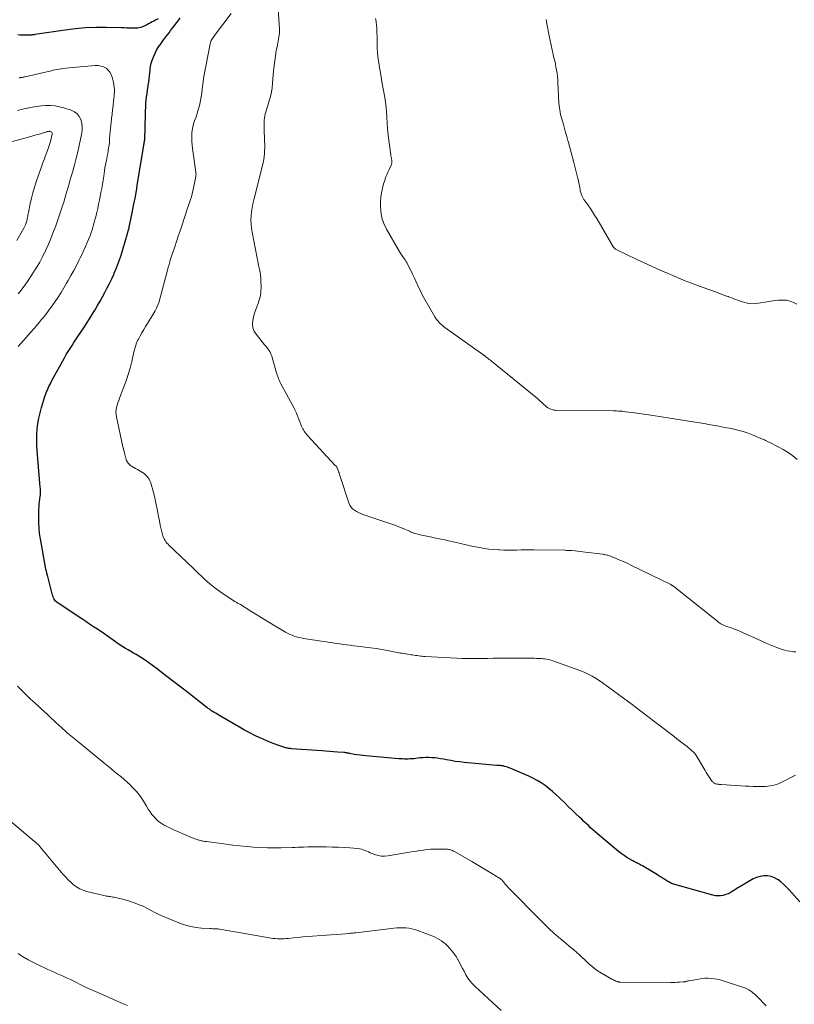
# Model space of a CAD drawing. Units: feet. Extents: x 1902896 to 1905042, y 565000 to 570000.
# Drawn here: x 1903723 to 1903934, y 566951 to 567219 of the extents above; entities that cross this region are included whole.
import ezdxf

# ---------------------------------------------------------------- set-up
doc = ezdxf.new("R2010")
doc.units = ezdxf.units.FT
doc.header["$LTSCALE"] = 100
doc.header["$MEASUREMENT"] = 0
doc.layers.add('CONTOUR INDEX', color=32, linetype='Continuous', lineweight=25)
doc.layers.add('CONTOUR INTERMEDIATE', color=40, linetype='Continuous', lineweight=15)

msp = doc.modelspace()

# ---------------------------------------------------------------- linework, layer by layer
at = {"layer": 'CONTOUR INDEX', "elevation": 1000, "flags": 128}
for points in [[(1903935.6, 566979.28), (1903932.68, 566982.54), (1903931.95, 566983.3), (1903931.2, 566984.03), (1903930.4, 566984.71), (1903929.57, 566985.35), (1903929.54, 566985.37), (1903928.67, 566985.87), (1903927.77, 566986.22), (1903926.81, 566986.36), (1903925.81, 566986.36), (1903924.8, 566986.19), (1903923.82, 566985.92), (1903922.88, 566985.54), (1903921.97, 566985.07), (1903919.23, 566983.42), (1903918.7, 566983.1), (1903918.17, 566982.77), (1903917.65, 566982.43), (1903917.13, 566982.09), (1903916.6, 566981.77), (1903916.06, 566981.5), (1903915.48, 566981.28), (1903914.9, 566981.1), (1903914.7, 566981.06), (1903914, 566980.94), (1903913.3, 566980.9), (1903912.61, 566980.96), (1903911.91, 566981.1), (1903901.53, 566984.01), (1903901.25, 566984.1), (1903900.97, 566984.2), (1903900.69, 566984.32), (1903900.42, 566984.44), (1903900.16, 566984.58), (1903899.9, 566984.73), (1903899.64, 566984.88), (1903899.39, 566985.03), (1903898.86, 566985.37), (1903898.35, 566985.69), (1903897.83, 566986.01), (1903897.32, 566986.33), (1903896.8, 566986.65), (1903893.63, 566988.59), (1903893.21, 566988.84), (1903892.78, 566989.09), (1903892.34, 566989.32), (1903891.9, 566989.55), (1903891.46, 566989.78), (1903891.02, 566990.01), (1903890.59, 566990.24), (1903890.15, 566990.48), (1903889.35, 566990.91), (1903888.54, 566991.39), (1903887.74, 566991.9), (1903886.97, 566992.45), (1903886.23, 566993.04), (1903880.51, 566997.8), (1903879.87, 566998.34), (1903879.24, 566998.89), (1903878.62, 566999.46), (1903878.02, 567000.04), (1903877.41, 567000.62), (1903876.81, 567001.2), (1903876.21, 567001.78), (1903875.6, 567002.36), (1903874.72, 567003.2), (1903873.67, 567004.2), (1903872.63, 567005.2), (1903871.59, 567006.21), (1903870.55, 567007.22), (1903870.15, 567007.61), (1903869.21, 567008.49), (1903868.25, 567009.35), (1903867.25, 567010.16), (1903866.22, 567010.95), (1903865.16, 567011.67), (1903864.07, 567012.35), (1903862.93, 567012.95), (1903861.77, 567013.5), (1903856.76, 567015.65), (1903856.4, 567015.8), (1903856.04, 567015.93), (1903855.67, 567016.05), (1903855.3, 567016.15), (1903855.03, 567016.22), (1903854.79, 567016.28), (1903854.55, 567016.32), (1903854.31, 567016.35), (1903854.06, 567016.38), (1903853.81, 567016.39), (1903853.57, 567016.41), (1903853.32, 567016.43), (1903853.08, 567016.45), (1903844.2, 567017.25), (1903842.99, 567017.38), (1903841.78, 567017.54), (1903840.58, 567017.73), (1903839.38, 567017.96), (1903838.56, 567018.12), (1903837.77, 567018.27), (1903836.98, 567018.39), (1903836.18, 567018.48), (1903835.38, 567018.54), (1903834.58, 567018.57), (1903833.78, 567018.57), (1903832.98, 567018.53), (1903832.18, 567018.46), (1903830.47, 567018.27), (1903829.97, 567018.22), (1903829.47, 567018.19), (1903828.97, 567018.17), (1903828.46, 567018.16), (1903827.96, 567018.17), (1903827.45, 567018.19), (1903826.95, 567018.22), (1903826.45, 567018.26), (1903817.48, 567019.02), (1903816.68, 567019.1), (1903815.88, 567019.19), (1903815.08, 567019.31), (1903814.28, 567019.45), (1903813.09, 567019.67), (1903812.89, 567019.7), (1903812.69, 567019.74), (1903812.49, 567019.78), (1903812.3, 567019.82), (1903812.1, 567019.85), (1903811.9, 567019.88), (1903811.7, 567019.91), (1903811.49, 567019.92), (1903809.74, 567020.06), (1903808.66, 567020.14), (1903807.58, 567020.22), (1903806.5, 567020.3), (1903805.43, 567020.38), (1903797.19, 567020.99), (1903796.92, 567021.01), (1903796.65, 567021.04), (1903796.39, 567021.08), (1903796.12, 567021.13), (1903795.86, 567021.18), (1903795.59, 567021.24), (1903795.33, 567021.32), (1903795.08, 567021.4), (1903793.51, 567021.92), (1903792.48, 567022.29), (1903791.46, 567022.67), (1903790.45, 567023.09), (1903789.45, 567023.54), (1903788.61, 567023.93), (1903787.2, 567024.61), (1903785.81, 567025.31), (1903784.44, 567026.05), (1903783.08, 567026.82), (1903777.84, 567029.87), (1903777.42, 567030.11), (1903777, 567030.36), (1903776.58, 567030.61), (1903776.17, 567030.86), (1903775.75, 567031.11), (1903775.54, 567031.24), (1903775.33, 567031.37), (1903775.13, 567031.51), (1903774.92, 567031.65), (1903774.72, 567031.79), (1903774.52, 567031.94), (1903774.33, 567032.09), (1903774.13, 567032.24), (1903768.95, 567036.29), (1903768.19, 567036.88), (1903767.44, 567037.46), (1903766.68, 567038.03), (1903765.92, 567038.61), (1903765.16, 567039.18), (1903764.4, 567039.76), (1903763.64, 567040.34), (1903762.89, 567040.92), (1903760.35, 567042.88), (1903759.36, 567043.62), (1903758.36, 567044.34), (1903757.35, 567045.04), (1903756.32, 567045.72), (1903755.66, 567046.14), (1903754.94, 567046.59), (1903754.22, 567047.02), (1903753.49, 567047.44), (1903752.75, 567047.85), (1903752.01, 567048.26), (1903751.29, 567048.69), (1903750.58, 567049.15), (1903749.89, 567049.63), (1903746.76, 567051.86), (1903746.71, 567051.9), (1903746.66, 567051.94), (1903746.61, 567051.97), (1903746.57, 567052.01), (1903746.52, 567052.05), (1903746.47, 567052.08), (1903746.42, 567052.12), (1903746.37, 567052.15), (1903744.35, 567053.48), (1903743.29, 567054.18), (1903742.22, 567054.89), (1903741.16, 567055.59), (1903740.1, 567056.29), (1903733.65, 567060.57), (1903733.41, 567060.75), (1903733.19, 567060.95), (1903732.98, 567061.17), (1903732.8, 567061.4), (1903732.62, 567061.65), (1903732.54, 567061.77), (1903732.46, 567061.9), (1903732.4, 567062.04), (1903732.35, 567062.18), (1903732.3, 567062.32), (1903732.25, 567062.46), (1903732.21, 567062.61), (1903732.17, 567062.75), (1903730.92, 567067.51), (1903730.85, 567067.8), (1903730.77, 567068.1), (1903730.7, 567068.39), (1903730.62, 567068.68), (1903730.55, 567068.97), (1903730.48, 567069.27), (1903730.42, 567069.56), (1903730.36, 567069.86), (1903728.85, 567078.11), (1903728.63, 567079.55), (1903728.46, 567081), (1903728.39, 567082.46), (1903728.38, 567083.92), (1903728.44, 567086.21), (1903728.46, 567086.88), (1903728.51, 567087.55), (1903728.58, 567088.22), (1903728.67, 567088.89), (1903728.81, 567089.78), (1903728.84, 567090), (1903728.87, 567090.22), (1903728.88, 567090.45), (1903728.89, 567090.67), (1903728.89, 567090.89), (1903728.89, 567091.12), (1903728.87, 567091.34), (1903728.85, 567091.56), (1903728.82, 567091.82), (1903728.77, 567092.18), (1903728.73, 567092.53), (1903728.7, 567092.89), (1903728.67, 567093.24), (1903727.93, 567102.1), (1903727.85, 567103.58), (1903727.82, 567105.07), (1903727.86, 567106.55), (1903727.96, 567108.03), (1903728.14, 567109.5), (1903728.39, 567110.96), (1903728.73, 567112.4), (1903729.13, 567113.83), (1903730.17, 567117.08), (1903730.35, 567117.58), (1903730.53, 567118.08), (1903730.73, 567118.57), (1903730.94, 567119.06), (1903731.17, 567119.54), (1903731.4, 567120.02), (1903731.64, 567120.49), (1903731.89, 567120.96), (1903734.91, 567126.54), (1903735.39, 567127.39), (1903735.87, 567128.23), (1903736.38, 567129.05), (1903736.9, 567129.87), (1903737.44, 567130.69), (1903737.97, 567131.5), (1903738.5, 567132.31), (1903739.04, 567133.12), (1903740.65, 567135.54), (1903741.42, 567136.73), (1903742.18, 567137.92), (1903742.93, 567139.12), (1903743.66, 567140.33), (1903743.71, 567140.41), (1903744.4, 567141.59), (1903745.08, 567142.77), (1903745.75, 567143.96), (1903746.42, 567145.15), (1903747.05, 567146.36), (1903747.67, 567147.57), (1903748.25, 567148.81), (1903748.8, 567150.05), (1903748.95, 567150.38), (1903749.53, 567151.81), (1903750.09, 567153.25), (1903750.6, 567154.71), (1903751.07, 567156.17), (1903752.13, 567159.61), (1903752.23, 567159.93), (1903752.32, 567160.25), (1903752.41, 567160.57), (1903752.5, 567160.89), (1903752.51, 567160.95), (1903752.59, 567161.25), (1903752.67, 567161.54), (1903752.74, 567161.84), (1903752.82, 567162.14), (1903752.89, 567162.45), (1903752.96, 567162.75), (1903753.03, 567163.05), (1903753.09, 567163.35), (1903753.81, 567166.77), (1903754.21, 567168.78), (1903754.6, 567170.8), (1903754.96, 567172.82), (1903755.31, 567174.84), (1903757.08, 567185.65), (1903757.09, 567185.74), (1903757.11, 567185.83), (1903757.12, 567185.92), (1903757.13, 567186.02), (1903757.15, 567186.11), (1903757.16, 567186.2), (1903757.17, 567186.29), (1903757.19, 567186.38), (1903757.21, 567186.53), (1903757.21, 567186.54), (1903757.21, 567186.56), (1903757.22, 567186.57), (1903757.22, 567186.59), (1903757.23, 567186.65), (1903757.23, 567186.67), (1903757.23, 567186.68), (1903757.23, 567186.7), (1903757.23, 567186.71), (1903757.43, 567193.62), (1903757.46, 567194.57), (1903757.51, 567195.52), (1903757.58, 567196.47), (1903757.66, 567197.42), (1903757.76, 567198.37), (1903757.87, 567199.31), (1903758, 567200.26), (1903758.14, 567201.2), (1903758.2, 567201.53), (1903758.32, 567202.37), (1903758.44, 567203.21), (1903758.54, 567204.05), (1903758.62, 567204.89), (1903758.68, 567205.55), (1903758.74, 567206.06), (1903758.82, 567206.56), (1903758.92, 567207.06), (1903759.03, 567207.56), (1903759.17, 567208.05), (1903759.33, 567208.53), (1903759.52, 567209.01), (1903759.72, 567209.47), (1903760.15, 567210.41), (1903760.29, 567210.69), (1903760.43, 567210.97), (1903760.58, 567211.25), (1903760.73, 567211.52), (1903760.9, 567211.79), (1903761.07, 567212.05), (1903761.24, 567212.31), (1903761.42, 567212.56), (1903761.61, 567212.81), (1903761.89, 567213.19), (1903762.17, 567213.57), (1903762.45, 567213.95), (1903762.74, 567214.32), (1903763.02, 567214.7), (1903763.44, 567215.26), (1903763.87, 567215.82), (1903764.29, 567216.38), (1903764.72, 567216.94), (1903765.41, 567217.85), (1903765.91, 567218.51), (1903766.4, 567219.17), (1903766.9, 567219.83)], [(1903760.9, 567219.6), (1903760.19, 567219.23), (1903759.76, 567219), (1903759.27, 567218.74), (1903758.77, 567218.48), (1903758.28, 567218.22), (1903757.79, 567217.95), (1903757.47, 567217.78), (1903757.13, 567217.62), (1903756.79, 567217.47), (1903756.44, 567217.34), (1903756.08, 567217.22), (1903755.72, 567217.13), (1903755.36, 567217.07), (1903754.98, 567217.04), (1903754.61, 567217.03), (1903753.86, 567217.06), (1903753.11, 567217.08), (1903752.36, 567217.1), (1903751.61, 567217.12), (1903750.86, 567217.14), (1903746.74, 567217.24), (1903743.93, 567217.23), (1903741.13, 567217.13), (1903738.34, 567216.88), (1903735.56, 567216.54), (1903727.34, 567215.31), (1903727.21, 567215.29), (1903727.08, 567215.27), (1903726.96, 567215.25), (1903726.83, 567215.23), (1903726.78, 567215.23), (1903726.68, 567215.22), (1903726.57, 567215.21), (1903726.47, 567215.2), (1903726.37, 567215.19), (1903725.27, 567215.16), (1903724.62, 567215.15), (1903723.97, 567215.15), (1903723.32, 567215.18), (1903722.67, 567215.22)]]:
    msp.add_lwpolyline(points, dxfattribs=at)
at = {"layer": 'CONTOUR INTERMEDIATE', "flags": 128}
for points, elevation in [([(1903934.51, 567047.32), (1903933.95, 567047.36), (1903933.61, 567047.39), (1903932.89, 567047.48), (1903932.18, 567047.61), (1903931.48, 567047.8), (1903930.79, 567048.02), (1903929.37, 567048.55), (1903927.98, 567049.09), (1903926.61, 567049.65), (1903925.24, 567050.23), (1903923.88, 567050.84), (1903920.2, 567052.54), (1903919.4, 567052.9), (1903918.59, 567053.23), (1903917.77, 567053.54), (1903916.94, 567053.83), (1903915.71, 567054.25), (1903915.49, 567054.32), (1903915.28, 567054.4), (1903915.07, 567054.48), (1903914.86, 567054.56), (1903914.66, 567054.65), (1903914.46, 567054.75), (1903914.26, 567054.87), (1903914.07, 567054.99), (1903914.05, 567055), (1903913.86, 567055.14), (1903913.66, 567055.27), (1903913.47, 567055.42), (1903913.28, 567055.56), (1903901.28, 567065.1), (1903901.18, 567065.18), (1903901.08, 567065.25), (1903900.98, 567065.32), (1903900.87, 567065.39), (1903900.76, 567065.46), (1903900.65, 567065.52), (1903900.54, 567065.58), (1903900.43, 567065.64), (1903889.54, 567070.96), (1903888.56, 567071.43), (1903887.57, 567071.89), (1903886.57, 567072.32), (1903885.57, 567072.75), (1903884.05, 567073.36), (1903883.8, 567073.46), (1903883.54, 567073.55), (1903883.28, 567073.62), (1903883.01, 567073.69), (1903882.75, 567073.75), (1903882.48, 567073.8), (1903882.21, 567073.84), (1903881.94, 567073.88), (1903877.17, 567074.5), (1903876.48, 567074.58), (1903875.79, 567074.66), (1903875.09, 567074.74), (1903874.4, 567074.8), (1903873.49, 567074.89), (1903873.25, 567074.91), (1903873.01, 567074.93), (1903872.77, 567074.94), (1903872.54, 567074.95), (1903872.3, 567074.96), (1903872.06, 567074.96), (1903871.82, 567074.97), (1903871.59, 567074.97), (1903863.19, 567075.06), (1903862.02, 567075.07), (1903860.86, 567075.07), (1903859.69, 567075.06), (1903858.52, 567075.04), (1903857.36, 567075.02), (1903856.19, 567075.03), (1903855.03, 567075.05), (1903853.86, 567075.09), (1903853.56, 567075.1), (1903852.25, 567075.18), (1903850.94, 567075.31), (1903849.64, 567075.49), (1903848.35, 567075.72), (1903847.85, 567075.82), (1903846.31, 567076.13), (1903844.77, 567076.46), (1903843.24, 567076.8), (1903841.71, 567077.15), (1903839.95, 567077.57), (1903838.97, 567077.79), (1903837.99, 567078.01), (1903837.01, 567078.2), (1903836.03, 567078.39), (1903835.86, 567078.42), (1903834.96, 567078.6), (1903834.06, 567078.79), (1903833.16, 567078.99), (1903832.27, 567079.21), (1903830.96, 567079.55), (1903830.73, 567079.61), (1903830.5, 567079.68), (1903830.27, 567079.76), (1903830.04, 567079.85), (1903829.82, 567079.95), (1903829.59, 567080.04), (1903829.37, 567080.14), (1903829.15, 567080.24), (1903828.26, 567080.64), (1903827.6, 567080.93), (1903826.92, 567081.2), (1903826.24, 567081.46), (1903825.56, 567081.7), (1903816.65, 567084.72), (1903816.04, 567084.95), (1903815.44, 567085.22), (1903814.87, 567085.53), (1903814.32, 567085.87), (1903813.83, 567086.28), (1903813.4, 567086.74), (1903813.08, 567087.27), (1903812.82, 567087.85), (1903810.38, 567095.35), (1903810.27, 567095.68), (1903810.16, 567096.01), (1903810.04, 567096.34), (1903809.93, 567096.67), (1903809.8, 567097.03), (1903809.74, 567097.18), (1903809.67, 567097.32), (1903809.6, 567097.45), (1903809.52, 567097.58), (1903809.43, 567097.71), (1903809.34, 567097.83), (1903809.24, 567097.95), (1903809.13, 567098.06), (1903801.6, 567106.19), (1903801.34, 567106.47), (1903801.1, 567106.77), (1903800.87, 567107.08), (1903800.65, 567107.39), (1903800.45, 567107.72), (1903800.27, 567108.05), (1903800.1, 567108.4), (1903799.95, 567108.75), (1903798.64, 567112.05), (1903798.55, 567112.25), (1903798.47, 567112.45), (1903798.38, 567112.65), (1903798.29, 567112.84), (1903798.2, 567113.04), (1903798.11, 567113.23), (1903798.01, 567113.43), (1903797.91, 567113.62), (1903794.34, 567120.26), (1903794.14, 567120.65), (1903793.96, 567121.05), (1903793.78, 567121.45), (1903793.62, 567121.85), (1903793.47, 567122.26), (1903793.32, 567122.67), (1903793.19, 567123.09), (1903793.06, 567123.51), (1903791.83, 567127.77), (1903791.68, 567128.21), (1903791.5, 567128.63), (1903791.28, 567129.03), (1903791.03, 567129.41), (1903790.75, 567129.78), (1903790.47, 567130.15), (1903790.18, 567130.52), (1903789.89, 567130.89), (1903787.56, 567133.79), (1903787.05, 567134.65), (1903786.7, 567135.54), (1903786.59, 567136.49), (1903786.64, 567137.48), (1903786.86, 567138.5), (1903787.13, 567139.5), (1903787.46, 567140.49), (1903787.84, 567141.46), (1903788, 567141.85), (1903788.41, 567143.03), (1903788.72, 567144.22), (1903788.87, 567145.44), (1903788.92, 567146.69), (1903788.88, 567148.24), (1903788.84, 567149.03), (1903788.77, 567149.81), (1903788.65, 567150.59), (1903788.5, 567151.37), (1903788.33, 567152.14), (1903788.16, 567152.92), (1903788, 567153.7), (1903787.85, 567154.47), (1903786.47, 567161.52), (1903786.3, 567162.62), (1903786.19, 567163.73), (1903786.16, 567164.84), (1903786.2, 567165.96), (1903786.31, 567167.07), (1903786.46, 567168.18), (1903786.66, 567169.28), (1903786.91, 567170.37), (1903789.29, 567179.72), (1903789.47, 567180.52), (1903789.63, 567181.32), (1903789.74, 567182.13), (1903789.83, 567182.94), (1903789.88, 567183.76), (1903789.9, 567184.58), (1903789.9, 567185.4), (1903789.88, 567186.22), (1903789.86, 567186.58), (1903789.82, 567187.58), (1903789.78, 567188.57), (1903789.77, 567189.57), (1903789.76, 567190.57), (1903789.77, 567191.44), (1903789.79, 567192.02), (1903789.85, 567192.6), (1903789.94, 567193.18), (1903790.07, 567193.74), (1903790.23, 567194.31), (1903790.39, 567194.87), (1903790.55, 567195.43), (1903790.72, 567195.99), (1903791.11, 567197.24), (1903791.44, 567198.43), (1903791.71, 567199.62), (1903791.91, 567200.84), (1903792.05, 567202.06), (1903792.34, 567205.44), (1903792.47, 567206.8), (1903792.63, 567208.16), (1903792.84, 567209.51), (1903793.07, 567210.86), (1903793.38, 567212.47), (1903793.48, 567213), (1903793.58, 567213.54), (1903793.69, 567214.08), (1903793.79, 567214.62), (1903793.87, 567215.16), (1903793.92, 567215.7), (1903793.94, 567216.25), (1903793.92, 567216.79), (1903793.09, 567229.24)], 1008), ([(1903934.43, 567013.81), (1903933.89, 567013.54), (1903930.72, 567011.9), (1903930.12, 567011.61), (1903929.5, 567011.36), (1903928.87, 567011.16), (1903928.22, 567011), (1903927.56, 567010.88), (1903926.9, 567010.78), (1903926.23, 567010.73), (1903925.56, 567010.7), (1903924.88, 567010.69), (1903923.87, 567010.69), (1903922.85, 567010.71), (1903921.84, 567010.75), (1903920.83, 567010.8), (1903914.2, 567011.21), (1903913.94, 567011.23), (1903913.67, 567011.26), (1903913.41, 567011.3), (1903913.15, 567011.34), (1903912.99, 567011.37), (1903912.81, 567011.4), (1903912.64, 567011.46), (1903912.47, 567011.52), (1903912.31, 567011.6), (1903912.15, 567011.69), (1903912.01, 567011.8), (1903911.89, 567011.93), (1903911.77, 567012.07), (1903911.21, 567012.84), (1903910.83, 567013.38), (1903910.47, 567013.93), (1903910.12, 567014.49), (1903909.78, 567015.05), (1903907.84, 567018.44), (1903907.55, 567018.9), (1903907.24, 567019.34), (1903906.89, 567019.75), (1903906.52, 567020.15), (1903906.13, 567020.52), (1903905.72, 567020.88), (1903905.31, 567021.23), (1903904.88, 567021.57), (1903904.29, 567022.02), (1903903.56, 567022.58), (1903902.84, 567023.14), (1903902.11, 567023.7), (1903901.38, 567024.26), (1903896.95, 567027.69), (1903894.62, 567029.47), (1903892.28, 567031.24), (1903889.93, 567033), (1903887.57, 567034.74), (1903883.15, 567037.98), (1903882.99, 567038.09), (1903882.84, 567038.21), (1903882.68, 567038.32), (1903882.53, 567038.44), (1903882.37, 567038.56), (1903882.21, 567038.67), (1903882.05, 567038.78), (1903881.89, 567038.89), (1903880.13, 567040.05), (1903879.06, 567040.7), (1903877.97, 567041.3), (1903876.84, 567041.81), (1903875.68, 567042.28), (1903868.33, 567044.92), (1903867.91, 567045.06), (1903867.48, 567045.18), (1903867.05, 567045.28), (1903866.61, 567045.35), (1903866.16, 567045.41), (1903865.72, 567045.46), (1903865.28, 567045.49), (1903864.83, 567045.52), (1903864.49, 567045.53), (1903863.87, 567045.56), (1903863.25, 567045.58), (1903862.63, 567045.59), (1903862.01, 567045.6), (1903861.16, 567045.6), (1903860.11, 567045.61), (1903859.07, 567045.61), (1903858.02, 567045.61), (1903856.97, 567045.61), (1903853.51, 567045.6), (1903852.1, 567045.59), (1903850.68, 567045.57), (1903849.26, 567045.55), (1903847.85, 567045.52), (1903846.43, 567045.51), (1903845.01, 567045.52), (1903843.6, 567045.55), (1903842.18, 567045.61), (1903833.59, 567046.05), (1903833.15, 567046.08), (1903832.72, 567046.12), (1903832.29, 567046.17), (1903831.86, 567046.24), (1903831.43, 567046.31), (1903831, 567046.37), (1903830.57, 567046.44), (1903830.14, 567046.5), (1903829.74, 567046.57), (1903829.26, 567046.64), (1903828.79, 567046.71), (1903828.32, 567046.78), (1903827.84, 567046.86), (1903827.37, 567046.94), (1903826.89, 567047.02), (1903826.42, 567047.1), (1903825.95, 567047.19), (1903823.3, 567047.69), (1903821.77, 567047.96), (1903820.25, 567048.21), (1903818.72, 567048.43), (1903817.19, 567048.63), (1903816.01, 567048.77), (1903815.06, 567048.88), (1903814.12, 567049), (1903813.17, 567049.12), (1903812.22, 567049.24), (1903811.28, 567049.36), (1903810.33, 567049.5), (1903809.39, 567049.63), (1903808.44, 567049.78), (1903800.51, 567051.01), (1903799.86, 567051.12), (1903799.22, 567051.26), (1903798.59, 567051.43), (1903797.96, 567051.62), (1903797.34, 567051.85), (1903796.73, 567052.1), (1903796.14, 567052.39), (1903795.56, 567052.71), (1903792.64, 567054.41), (1903791.01, 567055.38), (1903789.38, 567056.37), (1903787.76, 567057.37), (1903786.14, 567058.38), (1903783.3, 567060.19), (1903783.12, 567060.3), (1903782.93, 567060.42), (1903782.73, 567060.53), (1903782.54, 567060.63), (1903782.34, 567060.74), (1903782.15, 567060.84), (1903781.96, 567060.96), (1903781.77, 567061.07), (1903779.16, 567062.73), (1903777.7, 567063.72), (1903776.29, 567064.76), (1903774.93, 567065.88), (1903773.62, 567067.06), (1903768.31, 567072.12), (1903767.47, 567072.92), (1903766.63, 567073.72), (1903765.79, 567074.51), (1903764.94, 567075.31), (1903763.92, 567076.28), (1903763.6, 567076.6), (1903763.3, 567076.93), (1903763.03, 567077.29), (1903762.77, 567077.66), (1903762.55, 567078.05), (1903762.35, 567078.45), (1903762.2, 567078.87), (1903762.07, 567079.3), (1903761.74, 567080.7), (1903761.47, 567081.85), (1903761.22, 567083), (1903760.99, 567084.15), (1903760.77, 567085.3), (1903760.62, 567086.16), (1903760.36, 567087.47), (1903760.09, 567088.78), (1903759.78, 567090.08), (1903759.44, 567091.37), (1903759, 567093.01), (1903758.85, 567093.47), (1903758.67, 567093.91), (1903758.44, 567094.33), (1903758.17, 567094.73), (1903757.87, 567095.1), (1903757.54, 567095.45), (1903757.18, 567095.76), (1903756.79, 567096.04), (1903756.67, 567096.12), (1903756.2, 567096.42), (1903755.73, 567096.71), (1903755.25, 567096.98), (1903754.76, 567097.25), (1903753.68, 567097.84), (1903753.4, 567098.02), (1903753.14, 567098.22), (1903752.9, 567098.46), (1903752.69, 567098.72), (1903752.51, 567098.98), (1903752.41, 567099.13), (1903752.33, 567099.28), (1903752.27, 567099.45), (1903752.21, 567099.61), (1903752.17, 567099.78), (1903752.13, 567099.96), (1903752.08, 567100.13), (1903752.03, 567100.3), (1903751.84, 567101.02), (1903751.7, 567101.56), (1903751.57, 567102.09), (1903751.44, 567102.63), (1903751.32, 567103.17), (1903749.54, 567111.29), (1903749.44, 567111.93), (1903749.41, 567112.58), (1903749.46, 567113.22), (1903749.58, 567113.86), (1903749.75, 567114.5), (1903749.94, 567115.13), (1903750.15, 567115.75), (1903750.38, 567116.37), (1903751.56, 567119.43), (1903752.18, 567121.12), (1903752.75, 567122.84), (1903753.24, 567124.57), (1903753.69, 567126.32), (1903754.31, 567128.94), (1903754.42, 567129.39), (1903754.54, 567129.84), (1903754.66, 567130.29), (1903754.8, 567130.73), (1903754.95, 567131.17), (1903755.12, 567131.6), (1903755.31, 567132.02), (1903755.52, 567132.43), (1903756.01, 567133.33), (1903756.48, 567134.18), (1903756.97, 567135.03), (1903757.46, 567135.87), (1903757.97, 567136.7), (1903759.83, 567139.72), (1903760.06, 567140.1), (1903760.28, 567140.5), (1903760.48, 567140.9), (1903760.67, 567141.31), (1903760.84, 567141.73), (1903761, 567142.15), (1903761.14, 567142.58), (1903761.27, 567143.01), (1903763.45, 567151.18), (1903763.56, 567151.59), (1903763.66, 567152), (1903763.77, 567152.4), (1903763.88, 567152.81), (1903763.95, 567153.06), (1903764.03, 567153.34), (1903764.11, 567153.62), (1903764.19, 567153.89), (1903764.27, 567154.17), (1903764.36, 567154.45), (1903764.45, 567154.72), (1903764.54, 567155), (1903764.63, 567155.27), (1903765.41, 567157.58), (1903765.89, 567159.01), (1903766.37, 567160.44), (1903766.85, 567161.87), (1903767.33, 567163.3), (1903768.91, 567168.05), (1903769.17, 567168.84), (1903769.43, 567169.62), (1903769.68, 567170.41), (1903769.93, 567171.19), (1903770.16, 567171.98), (1903770.37, 567172.78), (1903770.55, 567173.58), (1903770.72, 567174.39), (1903771.14, 567176.69), (1903771.18, 567177), (1903771.2, 567177.3), (1903771.19, 567177.61), (1903771.16, 567177.91), (1903770.23, 567184.27), (1903770.12, 567185.25), (1903770.05, 567186.24), (1903770.04, 567187.23), (1903770.07, 567188.22), (1903770.08, 567188.48), (1903770.17, 567189.33), (1903770.32, 567190.18), (1903770.54, 567191.01), (1903770.82, 567191.83), (1903771.12, 567192.64), (1903771.4, 567193.46), (1903771.65, 567194.29), (1903771.88, 567195.12), (1903772.2, 567196.36), (1903772.43, 567197.35), (1903772.62, 567198.33), (1903772.77, 567199.33), (1903772.88, 567200.33), (1903772.99, 567201.33), (1903773.11, 567202.34), (1903773.27, 567203.33), (1903773.44, 567204.33), (1903775.05, 567212.84), (1903775.12, 567213.14), (1903775.22, 567213.44), (1903775.34, 567213.72), (1903775.49, 567213.99), (1903775.66, 567214.25), (1903775.83, 567214.51), (1903776.01, 567214.76), (1903776.2, 567215.02), (1903780.74, 567221.04)], 1004), ([(1903934.87, 567099.71), (1903933.66, 567100.68), (1903932.41, 567101.59), (1903931.09, 567102.39), (1903929.72, 567103.14), (1903927.58, 567104.2), (1903927.25, 567104.36), (1903926.93, 567104.52), (1903926.6, 567104.67), (1903926.27, 567104.83), (1903925.94, 567104.99), (1903925.61, 567105.14), (1903925.28, 567105.28), (1903924.95, 567105.43), (1903922.89, 567106.29), (1903921.52, 567106.82), (1903920.13, 567107.3), (1903918.71, 567107.68), (1903917.27, 567108.01), (1903916.87, 567108.09), (1903915.22, 567108.41), (1903913.56, 567108.72), (1903911.91, 567109.03), (1903910.25, 567109.33), (1903910.05, 567109.36), (1903908.32, 567109.67), (1903906.59, 567109.96), (1903904.85, 567110.24), (1903903.11, 567110.51), (1903895.05, 567111.74), (1903893.76, 567111.94), (1903892.48, 567112.12), (1903891.2, 567112.3), (1903889.91, 567112.47), (1903888.16, 567112.69), (1903887.75, 567112.74), (1903887.34, 567112.79), (1903886.93, 567112.82), (1903886.52, 567112.85), (1903886.1, 567112.88), (1903885.69, 567112.9), (1903885.28, 567112.91), (1903884.87, 567112.92), (1903869.47, 567113.06), (1903869.04, 567113.09), (1903868.61, 567113.14), (1903868.2, 567113.25), (1903867.79, 567113.38), (1903867.4, 567113.56), (1903867.02, 567113.76), (1903866.67, 567114.01), (1903866.34, 567114.29), (1903865.91, 567114.69), (1903865.38, 567115.19), (1903864.83, 567115.67), (1903864.28, 567116.15), (1903863.72, 567116.61), (1903851.62, 567126.48), (1903851.34, 567126.71), (1903851.06, 567126.93), (1903850.78, 567127.16), (1903850.5, 567127.38), (1903850.13, 567127.66), (1903850.03, 567127.73), (1903849.93, 567127.81), (1903849.82, 567127.89), (1903849.72, 567127.96), (1903849.62, 567128.04), (1903849.51, 567128.11), (1903849.41, 567128.19), (1903849.3, 567128.26), (1903838.99, 567135.61), (1903838.59, 567135.92), (1903838.19, 567136.24), (1903837.81, 567136.57), (1903837.44, 567136.92), (1903837.1, 567137.29), (1903836.78, 567137.68), (1903836.49, 567138.09), (1903836.22, 567138.52), (1903833.15, 567143.9), (1903832.81, 567144.51), (1903832.49, 567145.12), (1903832.19, 567145.73), (1903831.89, 567146.36), (1903831.07, 567148.18), (1903830.61, 567149.17), (1903830.14, 567150.15), (1903829.66, 567151.13), (1903829.16, 567152.1), (1903828.56, 567153.26), (1903828.35, 567153.64), (1903828.12, 567154.01), (1903827.88, 567154.38), (1903827.62, 567154.73), (1903827.53, 567154.85), (1903827.23, 567155.27), (1903826.94, 567155.69), (1903826.67, 567156.12), (1903826.4, 567156.56), (1903823.06, 567162.35), (1903822.34, 567163.89), (1903821.79, 567165.48), (1903821.52, 567167.13), (1903821.42, 567168.84), (1903821.45, 567169.77), (1903821.53, 567171.03), (1903821.69, 567172.28), (1903821.96, 567173.52), (1903822.29, 567174.74), (1903822.57, 567175.62), (1903822.83, 567176.39), (1903823.11, 567177.14), (1903823.43, 567177.89), (1903823.77, 567178.63), (1903824.32, 567179.76), (1903824.39, 567179.93), (1903824.45, 567180.1), (1903824.49, 567180.28), (1903824.53, 567180.45), (1903824.55, 567180.64), (1903824.55, 567180.82), (1903824.53, 567181), (1903824.5, 567181.17), (1903824.48, 567181.27), (1903824.45, 567181.43), (1903824.41, 567181.59), (1903824.38, 567181.76), (1903824.34, 567181.92), (1903824.31, 567182.08), (1903824.28, 567182.25), (1903824.26, 567182.41), (1903824.23, 567182.58), (1903823.53, 567187.85), (1903823.48, 567188.25), (1903823.43, 567188.66), (1903823.4, 567189.06), (1903823.37, 567189.47), (1903823.34, 567189.88), (1903823.32, 567190.28), (1903823.29, 567190.69), (1903823.27, 567191.1), (1903823.17, 567192.94), (1903823.08, 567194.26), (1903822.95, 567195.58), (1903822.78, 567196.9), (1903822.57, 567198.21), (1903821.83, 567202.47), (1903821.62, 567203.75), (1903821.4, 567205.03), (1903821.19, 567206.32), (1903820.98, 567207.6), (1903820.74, 567209.13), (1903820.67, 567209.65), (1903820.62, 567210.18), (1903820.58, 567210.7), (1903820.56, 567211.23), (1903820.55, 567211.75), (1903820.54, 567212.28), (1903820.53, 567212.8), (1903820.51, 567213.33), (1903820.39, 567217.33), (1903820.36, 567217.72), (1903820.33, 567218.12), (1903820.29, 567218.51), (1903820.23, 567218.91), (1903820.17, 567219.3), (1903820.11, 567219.69)], 1012), ([(1903934.82, 567141.92), (1903933.91, 567142.43), (1903932.96, 567142.81), (1903931.95, 567143.01), (1903930.9, 567143.07), (1903929.83, 567143.01), (1903928.76, 567142.91), (1903927.69, 567142.78), (1903926.62, 567142.61), (1903924.33, 567142.2), (1903923.6, 567142.11), (1903922.87, 567142.07), (1903922.14, 567142.12), (1903921.41, 567142.21), (1903921.28, 567142.23), (1903920.62, 567142.38), (1903919.97, 567142.55), (1903919.32, 567142.76), (1903918.69, 567143), (1903918.06, 567143.25), (1903917.43, 567143.5), (1903916.8, 567143.75), (1903916.16, 567143.98), (1903916.08, 567144.01), (1903915.4, 567144.26), (1903914.72, 567144.5), (1903914.03, 567144.75), (1903913.35, 567145), (1903908, 567146.95), (1903906.07, 567147.68), (1903904.15, 567148.42), (1903902.25, 567149.2), (1903900.35, 567150), (1903899.75, 567150.26), (1903897.57, 567151.21), (1903895.39, 567152.19), (1903893.22, 567153.19), (1903891.07, 567154.21), (1903885.79, 567156.73), (1903885.45, 567156.93), (1903885.15, 567157.17), (1903884.89, 567157.45), (1903884.66, 567157.77), (1903880.3, 567165.22), (1903879.72, 567166.17), (1903879.13, 567167.12), (1903878.51, 567168.04), (1903877.86, 567168.96), (1903877.06, 567170.07), (1903876.82, 567170.42), (1903876.6, 567170.79), (1903876.4, 567171.17), (1903876.22, 567171.56), (1903876.06, 567171.96), (1903875.93, 567172.37), (1903875.83, 567172.79), (1903875.75, 567173.21), (1903875.69, 567173.64), (1903875.58, 567174.28), (1903875.47, 567174.91), (1903875.33, 567175.55), (1903875.18, 567176.18), (1903874.07, 567180.47), (1903873.72, 567181.84), (1903873.36, 567183.21), (1903872.99, 567184.58), (1903872.61, 567185.94), (1903872.45, 567186.51), (1903872.15, 567187.59), (1903871.84, 567188.66), (1903871.53, 567189.74), (1903871.22, 567190.81), (1903870.94, 567191.75), (1903870.77, 567192.35), (1903870.61, 567192.96), (1903870.46, 567193.57), (1903870.33, 567194.18), (1903870.22, 567194.8), (1903870.13, 567195.42), (1903870.06, 567196.05), (1903870.02, 567196.67), (1903869.74, 567202.24), (1903869.68, 567203.09), (1903869.6, 567203.94), (1903869.49, 567204.79), (1903869.36, 567205.63), (1903869.2, 567206.48), (1903869.03, 567207.32), (1903868.85, 567208.15), (1903868.65, 567208.99), (1903868.44, 567209.87), (1903868.14, 567211.15), (1903867.86, 567212.43), (1903867.59, 567213.72), (1903867.34, 567215.01), (1903866.74, 567218.22), (1903866.63, 567218.83), (1903866.52, 567219.43)], 1016), ([(1903722.74, 567130.4), (1903725, 567132.92), (1903726.06, 567134.12), (1903727.12, 567135.33), (1903728.15, 567136.55), (1903729.18, 567137.78), (1903729.36, 567138), (1903730.28, 567139.14), (1903731.17, 567140.3), (1903732.03, 567141.48), (1903732.86, 567142.68), (1903733.67, 567143.9), (1903734.46, 567145.14), (1903735.22, 567146.38), (1903735.96, 567147.65), (1903736.41, 567148.42), (1903737.16, 567149.76), (1903737.91, 567151.11), (1903738.62, 567152.48), (1903739.33, 567153.85), (1903739.69, 567154.57), (1903740.19, 567155.59), (1903740.68, 567156.62), (1903741.14, 567157.66), (1903741.59, 567158.71), (1903741.93, 567159.51), (1903742.2, 567160.16), (1903742.45, 567160.82), (1903742.69, 567161.48), (1903742.91, 567162.15), (1903743.12, 567162.82), (1903743.32, 567163.5), (1903743.51, 567164.18), (1903743.68, 567164.86), (1903743.91, 567165.75), (1903744.18, 567166.88), (1903744.45, 567168.01), (1903744.69, 567169.15), (1903744.93, 567170.29), (1903745.32, 567172.3), (1903745.54, 567173.42), (1903745.73, 567174.55), (1903745.91, 567175.67), (1903746.07, 567176.8), (1903746.17, 567177.48), (1903746.28, 567178.27), (1903746.41, 567179.07), (1903746.55, 567179.85), (1903746.71, 567180.64), (1903746.73, 567180.71), (1903746.88, 567181.46), (1903747.03, 567182.21), (1903747.17, 567182.96), (1903747.3, 567183.72), (1903747.42, 567184.48), (1903747.53, 567185.23), (1903747.61, 567186), (1903747.67, 567186.76), (1903747.69, 567187.06), (1903747.76, 567187.97), (1903747.83, 567188.88), (1903747.92, 567189.8), (1903748.01, 567190.71), (1903748.07, 567191.26), (1903748.19, 567192.44), (1903748.33, 567193.63), (1903748.47, 567194.82), (1903748.61, 567196), (1903748.78, 567197.33), (1903748.84, 567197.95), (1903748.9, 567198.56), (1903748.94, 567199.18), (1903748.97, 567199.8), (1903748.97, 567200.41), (1903748.94, 567201.03), (1903748.85, 567201.64), (1903748.74, 567202.24), (1903748.39, 567203.71), (1903748.13, 567204.43), (1903747.78, 567205.09), (1903747.29, 567205.65), (1903746.7, 567206.14), (1903746.02, 567206.5), (1903745.3, 567206.76), (1903744.56, 567206.87), (1903743.78, 567206.88), (1903736.65, 567206.28), (1903735.78, 567206.2), (1903734.91, 567206.08), (1903734.05, 567205.94), (1903733.19, 567205.77), (1903732.33, 567205.59), (1903731.48, 567205.4), (1903730.62, 567205.2), (1903729.77, 567205.01), (1903724.67, 567203.82), (1903724.5, 567203.78), (1903724.32, 567203.74), (1903724.14, 567203.7), (1903723.96, 567203.67), (1903723.84, 567203.65), (1903723.72, 567203.63), (1903723.6, 567203.61), (1903723.47, 567203.6), (1903723.35, 567203.59), (1903723.23, 567203.58), (1903723.1, 567203.57)], 996), ([(1903722.81, 567144.72), (1903723.74, 567145.94), (1903723.81, 567146.04), (1903724.68, 567147.23), (1903725.52, 567148.43), (1903726.34, 567149.66), (1903727.13, 567150.89), (1903727.25, 567151.07), (1903727.95, 567152.24), (1903728.64, 567153.42), (1903729.28, 567154.62), (1903729.9, 567155.83), (1903729.91, 567155.86), (1903730.49, 567157.08), (1903731.05, 567158.31), (1903731.57, 567159.55), (1903732.08, 567160.8), (1903732.44, 567161.72), (1903732.74, 567162.52), (1903733.04, 567163.31), (1903733.33, 567164.11), (1903733.61, 567164.91), (1903733.89, 567165.72), (1903734.17, 567166.52), (1903734.43, 567167.33), (1903734.69, 567168.14), (1903734.89, 567168.74), (1903735.19, 567169.73), (1903735.5, 567170.71), (1903735.79, 567171.7), (1903736.07, 567172.68), (1903736.13, 567172.89), (1903736.38, 567173.77), (1903736.64, 567174.66), (1903736.89, 567175.55), (1903737.15, 567176.44), (1903737.64, 567178.15), (1903738.12, 567179.89), (1903738.58, 567181.65), (1903739.01, 567183.41), (1903739.41, 567185.17), (1903740.07, 567188.15), (1903740.21, 567189.16), (1903740.24, 567190.17), (1903740.1, 567191.17), (1903739.86, 567192.16), (1903739.43, 567193.03), (1903738.86, 567193.78), (1903738.11, 567194.33), (1903737.23, 567194.75), (1903735.26, 567195.37), (1903734.05, 567195.67), (1903732.83, 567195.89), (1903731.6, 567195.98), (1903730.35, 567195.99), (1903729.1, 567195.9), (1903727.85, 567195.76), (1903726.62, 567195.56), (1903725.39, 567195.32), (1903725.23, 567195.29), (1903723.93, 567194.98), (1903722.64, 567194.65)], 992), ([(1903722.44, 567159.27), (1903724.32, 567162.64), (1903724.51, 567163.01), (1903724.68, 567163.38), (1903724.84, 567163.76), (1903724.97, 567164.15), (1903725.03, 567164.31), (1903725.12, 567164.62), (1903725.2, 567164.94), (1903725.27, 567165.26), (1903725.33, 567165.59), (1903725.38, 567165.91), (1903725.44, 567166.23), (1903725.5, 567166.56), (1903725.57, 567166.88), (1903726.07, 567169.27), (1903726.41, 567170.78), (1903726.79, 567172.28), (1903727.23, 567173.77), (1903727.71, 567175.24), (1903729.2, 567179.57), (1903729.43, 567180.23), (1903729.67, 567180.88), (1903729.91, 567181.53), (1903730.15, 567182.17), (1903730.77, 567183.77), (1903731.06, 567184.57), (1903731.33, 567185.38), (1903731.57, 567186.2), (1903731.78, 567187.03), (1903732.07, 567188.24), (1903732.07, 567188.44), (1903732.02, 567188.61), (1903731.91, 567188.75), (1903731.74, 567188.86), (1903731.54, 567188.93), (1903731.43, 567188.97), (1903731.31, 567188.99), (1903731.19, 567188.99), (1903731.07, 567188.98), (1903730.95, 567188.96), (1903730.83, 567188.93), (1903730.71, 567188.9), (1903730.6, 567188.87), (1903729.1, 567188.41), (1903728.23, 567188.15), (1903727.36, 567187.9), (1903726.49, 567187.65), (1903725.61, 567187.41), (1903714.74, 567184.45)], 988), ([(1903926.44, 566951.03), (1903924.02, 566953.52), (1903923.67, 566953.86), (1903923.31, 566954.19), (1903922.93, 566954.49), (1903922.54, 566954.79), (1903922.28, 566954.97), (1903921.74, 566955.32), (1903921.18, 566955.63), (1903920.59, 566955.89), (1903919.99, 566956.12), (1903914.74, 566957.85), (1903913.93, 566958.08), (1903913.11, 566958.27), (1903912.29, 566958.4), (1903911.45, 566958.49), (1903910.61, 566958.52), (1903909.77, 566958.5), (1903908.94, 566958.43), (1903908.1, 566958.31), (1903905.44, 566957.83), (1903905.26, 566957.79), (1903905.08, 566957.76), (1903904.9, 566957.72), (1903904.72, 566957.68), (1903904.54, 566957.63), (1903904.45, 566957.61), (1903904.36, 566957.6), (1903904.27, 566957.58), (1903904.18, 566957.57), (1903904.09, 566957.55), (1903904, 566957.54), (1903903.91, 566957.53), (1903903.82, 566957.53), (1903902.83, 566957.46), (1903902.25, 566957.43), (1903901.66, 566957.4), (1903901.08, 566957.39), (1903900.49, 566957.39), (1903886.68, 566957.46), (1903886.59, 566957.46), (1903886.49, 566957.47), (1903886.4, 566957.48), (1903886.3, 566957.5), (1903886.21, 566957.51), (1903886.12, 566957.54), (1903886.03, 566957.57), (1903885.94, 566957.6), (1903885.53, 566957.75), (1903885.25, 566957.87), (1903884.96, 566958), (1903884.69, 566958.14), (1903884.41, 566958.29), (1903881.16, 566960.17), (1903880.39, 566960.66), (1903879.65, 566961.18), (1903878.94, 566961.76), (1903878.27, 566962.37), (1903877.61, 566963), (1903876.94, 566963.63), (1903876.26, 566964.25), (1903875.58, 566964.86), (1903874.95, 566965.43), (1903873.94, 566966.31), (1903872.93, 566967.19), (1903871.91, 566968.06), (1903870.88, 566968.92), (1903869.93, 566969.72), (1903868.65, 566970.82), (1903867.39, 566971.94), (1903866.16, 566973.11), (1903864.96, 566974.29), (1903856.48, 566982.95), (1903856.2, 566983.24), (1903855.93, 566983.53), (1903855.67, 566983.84), (1903855.41, 566984.15), (1903855.14, 566984.48), (1903855.02, 566984.63), (1903854.9, 566984.77), (1903854.77, 566984.91), (1903854.65, 566985.06), (1903854.51, 566985.19), (1903854.38, 566985.32), (1903854.23, 566985.44), (1903854.07, 566985.54), (1903851.73, 566987.02), (1903850.39, 566987.86), (1903849.04, 566988.68), (1903847.68, 566989.48), (1903846.32, 566990.28), (1903841.61, 566992.97), (1903841.34, 566993.11), (1903841.07, 566993.24), (1903840.8, 566993.35), (1903840.51, 566993.45), (1903840.23, 566993.52), (1903839.93, 566993.58), (1903839.64, 566993.61), (1903839.34, 566993.63), (1903836.9, 566993.65), (1903835.95, 566993.64), (1903835, 566993.6), (1903834.05, 566993.52), (1903833.1, 566993.41), (1903832.16, 566993.27), (1903831.22, 566993.13), (1903830.28, 566992.97), (1903829.34, 566992.81), (1903823.47, 566991.79), (1903822.56, 566991.71), (1903821.65, 566991.73), (1903820.77, 566991.9), (1903819.89, 566992.17), (1903819.12, 566992.49), (1903818.64, 566992.68), (1903818.16, 566992.89), (1903817.68, 566993.09), (1903817.21, 566993.3), (1903816.73, 566993.49), (1903816.24, 566993.65), (1903815.74, 566993.75), (1903815.23, 566993.82), (1903813.09, 566993.99), (1903811.51, 566994.1), (1903809.92, 566994.19), (1903808.34, 566994.23), (1903806.75, 566994.25), (1903802.85, 566994.25), (1903802.7, 566994.26), (1903802.55, 566994.26), (1903802.4, 566994.26), (1903802.25, 566994.26), (1903802.09, 566994.26), (1903801.94, 566994.26), (1903801.79, 566994.26), (1903801.64, 566994.25), (1903800.43, 566994.21), (1903799.67, 566994.19), (1903798.91, 566994.16), (1903798.15, 566994.14), (1903797.39, 566994.12), (1903794.4, 566994.03), (1903792.52, 566994.01), (1903790.63, 566994.02), (1903788.75, 566994.1), (1903786.87, 566994.21), (1903785, 566994.36), (1903783.12, 566994.54), (1903781.25, 566994.75), (1903779.38, 566994.98), (1903774.05, 566995.69), (1903773.76, 566995.73), (1903773.48, 566995.77), (1903773.19, 566995.82), (1903772.9, 566995.87), (1903772.62, 566995.93), (1903772.33, 566995.99), (1903772.06, 566996.07), (1903771.78, 566996.16), (1903771.6, 566996.22), (1903771.24, 566996.35), (1903770.87, 566996.48), (1903770.52, 566996.62), (1903770.16, 566996.77), (1903765.95, 566998.55), (1903765.09, 566998.92), (1903764.24, 566999.32), (1903763.4, 566999.74), (1903762.58, 567000.17), (1903762.49, 567000.22), (1903761.74, 567000.68), (1903761.03, 567001.2), (1903760.38, 567001.78), (1903759.77, 567002.42), (1903759.21, 567003.11), (1903758.68, 567003.82), (1903758.19, 567004.56), (1903757.73, 567005.32), (1903757.21, 567006.23), (1903756.46, 567007.43), (1903755.65, 567008.57), (1903754.74, 567009.63), (1903753.76, 567010.65), (1903753.35, 567011.04), (1903752.48, 567011.85), (1903751.6, 567012.64), (1903750.69, 567013.41), (1903749.77, 567014.17), (1903748.84, 567014.91), (1903747.92, 567015.66), (1903747, 567016.41), (1903746.07, 567017.16), (1903739.4, 567022.63), (1903738.94, 567023), (1903738.48, 567023.37), (1903738.02, 567023.73), (1903737.56, 567024.1), (1903737.1, 567024.47), (1903736.65, 567024.84), (1903736.2, 567025.23), (1903735.77, 567025.62), (1903733.78, 567027.45), (1903733.12, 567028.06), (1903732.46, 567028.67), (1903731.8, 567029.29), (1903731.15, 567029.91), (1903730.5, 567030.53), (1903729.84, 567031.14), (1903729.17, 567031.75), (1903728.51, 567032.36), (1903727.38, 567033.36), (1903726.15, 567034.48), (1903724.95, 567035.62), (1903723.78, 567036.79), (1903722.62, 567037.97)], 996), ([(1903854.25, 566949.73), (1903847.19, 566956.25), (1903846.48, 566956.97), (1903845.82, 566957.73), (1903845.24, 566958.55), (1903844.7, 566959.41), (1903844.6, 566959.59), (1903844.17, 566960.4), (1903843.74, 566961.2), (1903843.33, 566962.02), (1903842.93, 566962.84), (1903842.51, 566963.65), (1903842.05, 566964.43), (1903841.53, 566965.17), (1903840.96, 566965.88), (1903840.15, 566966.82), (1903839.66, 566967.34), (1903839.14, 566967.84), (1903838.59, 566968.29), (1903838, 566968.72), (1903837.39, 566969.1), (1903836.76, 566969.45), (1903836.11, 566969.75), (1903835.44, 566970.03), (1903831.55, 566971.49), (1903830.77, 566971.74), (1903829.98, 566971.96), (1903829.17, 566972.11), (1903828.36, 566972.21), (1903827.53, 566972.26), (1903826.71, 566972.27), (1903825.89, 566972.23), (1903825.07, 566972.16), (1903814.69, 566970.9), (1903814.46, 566970.88), (1903814.24, 566970.85), (1903814.01, 566970.82), (1903813.78, 566970.79), (1903813.56, 566970.77), (1903813.33, 566970.74), (1903813.1, 566970.72), (1903812.87, 566970.7), (1903810.68, 566970.51), (1903809.35, 566970.41), (1903808.03, 566970.3), (1903806.7, 566970.21), (1903805.37, 566970.12), (1903802.92, 566969.96), (1903801.62, 566969.87), (1903800.33, 566969.76), (1903799.04, 566969.64), (1903797.75, 566969.51), (1903796.34, 566969.35), (1903795.76, 566969.3), (1903795.17, 566969.26), (1903794.59, 566969.24), (1903794, 566969.24), (1903793.42, 566969.26), (1903792.83, 566969.3), (1903792.25, 566969.36), (1903791.67, 566969.45), (1903781.85, 566971.12), (1903781.07, 566971.25), (1903780.3, 566971.39), (1903779.52, 566971.52), (1903778.75, 566971.67), (1903777.93, 566971.82), (1903777.56, 566971.87), (1903777.2, 566971.92), (1903776.83, 566971.95), (1903776.46, 566971.97), (1903776.09, 566971.98), (1903775.72, 566971.99), (1903775.35, 566972.01), (1903774.98, 566972.03), (1903772.73, 566972.16), (1903771.26, 566972.32), (1903769.8, 566972.58), (1903768.37, 566972.97), (1903766.97, 566973.46), (1903762.96, 566975.07), (1903761.91, 566975.52), (1903760.87, 566976), (1903759.84, 566976.51), (1903758.84, 566977.06), (1903757.82, 566977.59), (1903756.79, 566978.09), (1903755.74, 566978.53), (1903754.67, 566978.93), (1903752.86, 566979.55), (1903752.46, 566979.68), (1903752.06, 566979.81), (1903751.66, 566979.92), (1903751.25, 566980.03), (1903750.84, 566980.12), (1903750.43, 566980.22), (1903750.02, 566980.31), (1903749.61, 566980.4), (1903748.94, 566980.55), (1903748.58, 566980.62), (1903748.23, 566980.68), (1903747.87, 566980.73), (1903747.51, 566980.77), (1903747.15, 566980.81), (1903746.79, 566980.87), (1903746.44, 566980.93), (1903746.09, 566981.01), (1903741.47, 566982.14), (1903740.5, 566982.45), (1903739.57, 566982.84), (1903738.7, 566983.35), (1903737.87, 566983.95), (1903737.1, 566984.63), (1903736.35, 566985.33), (1903735.64, 566986.08), (1903734.96, 566986.85), (1903728.62, 566994.44), (1903728.47, 566994.62), (1903728.31, 566994.8), (1903728.14, 566994.97), (1903727.98, 566995.14), (1903727.8, 566995.3), (1903727.63, 566995.46), (1903727.45, 566995.62), (1903727.27, 566995.77), (1903717.67, 567003.69)], 992), ([(1903752.57, 566951.13), (1903751.16, 566951.69), (1903749.75, 566952.28), (1903748.34, 566952.88), (1903743.81, 566954.87), (1903743.17, 566955.16), (1903742.54, 566955.45), (1903741.91, 566955.74), (1903741.29, 566956.04), (1903736.99, 566958.16), (1903736.13, 566958.57), (1903735.26, 566958.98), (1903734.38, 566959.37), (1903733.5, 566959.76), (1903732.62, 566960.14), (1903731.74, 566960.52), (1903730.86, 566960.91), (1903729.98, 566961.31), (1903728.78, 566961.86), (1903727.67, 566962.4), (1903726.57, 566962.96), (1903725.49, 566963.57), (1903724.43, 566964.2), (1903723.26, 566964.92), (1903722.8, 566965.22)], 988)]:
    msp.add_lwpolyline(points, dxfattribs=dict(at, elevation=elevation))

doc.saveas('drawing.dxf')
